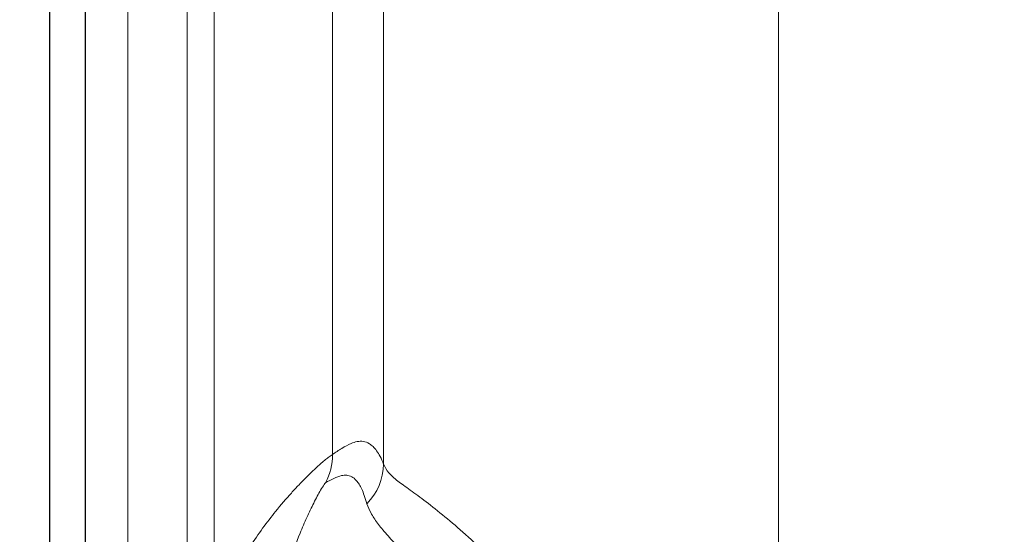
# Model space of a CAD drawing. Units: millimetres. Extents: x 0 to 420, y 0 to 297.
# Drawn here: x 101 to 109, y 119 to 124 of the extents above; entities that cross this region are included whole.
import ezdxf

# ---------------------------------------------------------------- set-up
doc = ezdxf.new("R2010")
doc.units = ezdxf.units.MM
doc.linetypes.add('SLD-Continua', pattern=[0])
doc.layers.add('GRUIXUDA', color=7, linetype='SLD-Continua', lineweight=35)
doc.styles.add('SLDTEXTSTYLE1', font='TXT', dxfattribs={"width": 0.75})
doc.dimstyles.new('SLDDIMSTYLE0', dxfattribs={"dimtxt": 2.116667, "dimasz": 2.116667, "dimexe": 0, "dimexo": 0.0625, "dimgap": 0.529167, "dimtad": 1, "dimlfac": 30, "dimrnd": 1e-09, "dimzin": 12, "dimdsep": 46, "dimtxsty": 'SLDTEXTSTYLE1', "dimsah": 1, "dimcen": 0.09, "dimadec": 0, "dimazin": 3, "dimtol": 1, "dimtp": 10, "dimtm": 10, "dimtfac": 1, "dimtofl": 0, "dimtmove": 0, "dimatfit": 3, "dimfxl": 1, "dimfrac": 2, "dimtolj": 1, "dimarcsym": 0})

# ---------------------------------------------------------------- blocks, each defined once
blk = doc.blocks.new('_D_2')
at = {"layer": 'GRUIXUDA'}
for p, q in [((126.5439, 178.2507), (80.7209, 178.2507)), ((80.7209, 178.2507), (80.7209, 44.9173)), ((126.5439, 44.9173), (80.7209, 44.9173))]:
    blk.add_line(p, q, dxfattribs=at)
for points in [[(80.7209, 178.2507), (80.3953, 176.134), (81.0466, 176.134)], [(80.7209, 44.9173), (81.0466, 47.034), (80.3953, 47.034)]]:
    blk.add_solid(points, dxfattribs=at)
at = {"layer": 'GRUIXUDA', "char_height": 2.11667, "attachment_point": 1, "rotation": 90, "style": 'SLDTEXTSTYLE1'}
for s, insert in [('±10', (77.9924, 112.7776)), ('4000', (77.9924, 105.7279))]:
    blk.add_mtext(s, dxfattribs=dict(at, insert=insert))

msp = doc.modelspace()

# ---------------------------------------------------------------- linework, layer by layer
at = {"color": 7, "linetype": 'SLD-Continua', "lineweight": 18}
for p, q in [((107.03206, 132.88526), (107.03206, 95.49616)), ((100.90593, 132.29701), (100.90593, 81.52779)), ((103.28175, 131.93908), (103.28175, 119.86639)), ((103.71141, 119.78654), (103.71141, 130.89)), ((102.28556, 118.52272), (102.28556, 130.70457)), ((101.56187, 81.52779), (101.56187, 130.473)), ((102.05997, 130.473), (102.05997, 81.5339))]:
    msp.add_line(p, q, dxfattribs=at)
at = {"color": 7, "linetype": 'SLD-Continua', "lineweight": 25}
for p, q in [((100.90593, 88.38719), (100.90593, 131.72052)), ((101.20586, 88.38719), (101.20586, 131.50519))]:
    msp.add_line(p, q, dxfattribs=at)
at = {"color": 7, "linetype": 'SLD-Continua', "lineweight": 18}
for centre, radius, start, end in [((102.78388, 119.86348), 0.49787, 332.059351, 0.334054), ((103.21877, 119.79767), 0.49277, 315.72126, 358.705697)]:
    msp.add_arc(centre, radius, start, end, dxfattribs=at)
for points, knots in [([(103.71141, 119.78654), (103.70168, 119.80903), (103.68222, 119.854), (103.65264, 119.901), (103.62288, 119.9359), (103.58571, 119.96467), (103.54118, 119.98056), (103.48937, 119.97822), (103.42884, 119.95836), (103.35963, 119.92138), (103.30771, 119.88472), (103.28175, 119.86639)], [0, 0, 0, 0, 0.0690787, 0.138165, 0.2077299, 0.2772996, 0.3974781, 0.5177084, 0.6379307, 0.8189618, 1, 1, 1, 1]), ([(103.28175, 119.86639), (103.27401, 119.86201), (103.26188, 119.85515), (103.22498, 119.82577), (103.18435, 119.79125), (103.12914, 119.74128), (103.06424, 119.67865), (102.99888, 119.61183), (102.91384, 119.52039), (102.81042, 119.39997), (102.69367, 119.24823), (102.58735, 119.09498), (102.48706, 118.93199), (102.38272, 118.74167), (102.32092, 118.60242), (102.28556, 118.52272)], [0, 0, 0, 0, 0.0812821, 0.1275157, 0.1744889, 0.2377123, 0.3023821, 0.3540015, 0.405636, 0.512407, 0.6015473, 0.6907433, 0.7833654, 0.8760186, 1, 1, 1, 1]), ([(106.31545, 116.58401), (106.3126, 116.63974), (106.3069, 116.75127), (106.26536, 116.91413), (106.20545, 117.07035), (106.13063, 117.21981), (106.01605, 117.4126), (105.85674, 117.64364), (105.64974, 117.90558), (105.43423, 118.15284), (105.21727, 118.38819), (105.00355, 118.61321), (104.79365, 118.82506), (104.59087, 119.02106), (104.39968, 119.19736), (104.22321, 119.34851), (104.06555, 119.47339), (103.93096, 119.57154), (103.82609, 119.64576), (103.74898, 119.7112), (103.72392, 119.76145), (103.71141, 119.78654)], [0, 0, 0, 0, 0.0298068, 0.0596466, 0.0895746, 0.119605, 0.1496083, 0.2108941, 0.2723972, 0.3339754, 0.3953626, 0.456809, 0.5184851, 0.5800697, 0.6413902, 0.7016435, 0.7621018, 0.8223289, 0.8814957, 0.9408236, 1, 1, 1, 1]), ([(102.77404, 118.42022), (102.79436, 118.50998), (102.835, 118.68956), (102.91407, 118.95333), (102.99308, 119.1704), (103.06556, 119.33925), (103.11507, 119.44314), (103.15431, 119.51843), (103.18511, 119.5738), (103.21227, 119.61801), (103.22015, 119.6264), (103.22372, 119.6302)], [0, 0, 0, 0, 0.1870534, 0.3742221, 0.5604141, 0.6621639, 0.7636012, 0.8173716, 0.8710234, 0.9415316, 1, 1, 1, 1]), ([(103.22372, 119.6302), (103.24657, 119.64317), (103.29227, 119.6691), (103.35146, 119.69055), (103.40156, 119.69554), (103.44328, 119.68438), (103.47778, 119.65659), (103.5056, 119.61846), (103.52743, 119.57735), (103.54904, 119.52481), (103.56406, 119.47736), (103.57156, 119.45364)], [0, 0, 0, 0, 0.1819114, 0.3638136, 0.4854217, 0.6070399, 0.7286027, 0.796272, 0.8639374, 0.9319715, 1, 1, 1, 1])]:
    msp.add_open_spline(points, degree=3, knots=knots, dxfattribs=at)
at = {"color": 8, "linetype": 'SLD-Continua', "lineweight": 18}
msp.add_open_spline([(103.57156, 119.45364), (103.58138, 119.4275), (103.60102, 119.3752), (103.65684, 119.29296), (103.73158, 119.19978), (103.83288, 119.0909), (103.96516, 118.96754), (104.08425, 118.8648), (104.16527, 118.79883), (104.18348, 118.784)], degree=3, knots=[0, 0, 0, 0, 0.1636233, 0.3273694, 0.490788, 0.6454781, 0.8006867, 0.9552218, 1, 1, 1, 1], dxfattribs=at)

# ---------------------------------------------------------------- dimensions: what is measured, and where the dimension line sits
at = {"layer": 'GRUIXUDA'}
dim = msp.add_linear_dim(base=(80.72094, 44.91734), p1=(126.54392, 178.25067), p2=(126.54392, 44.91734), angle=90, dimstyle='SLDDIMSTYLE0', dxfattribs=at)
dim.commit()
dim.dimension.update_dxf_attribs({"geometry": '_D_2', "text_midpoint": (80.72094, 111.584), "dimtype": 160})

doc.saveas('drawing.dxf')
